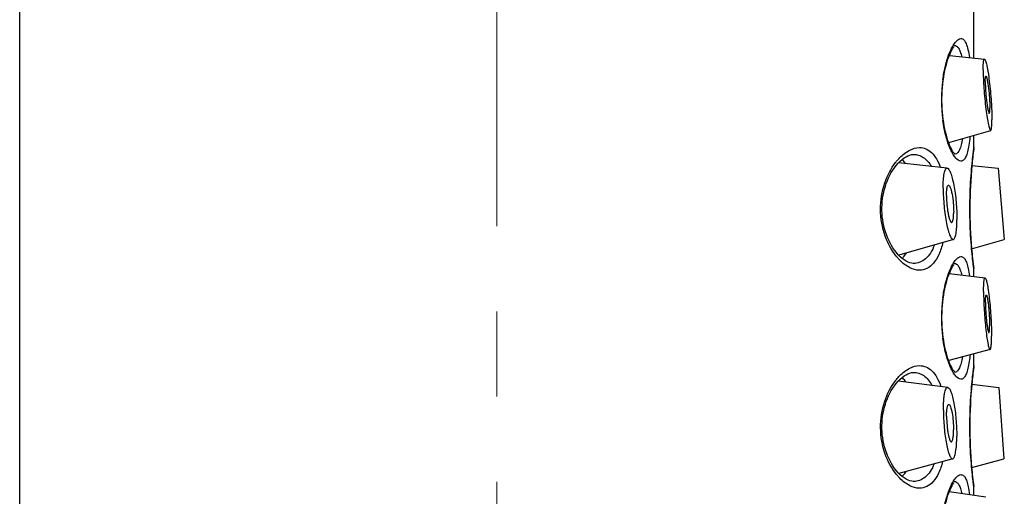
# Model space of a CAD drawing. Units: millimetres. Extents: x 72 to 8628, y -1389 to 626.
# Drawn here: x 7980 to 8009, y 184 to 198 of the extents above; entities that cross this region are included whole.
import ezdxf

# ---------------------------------------------------------------- set-up
doc = ezdxf.new("R2010")
doc.units = ezdxf.units.MM
doc.header["$MEASUREMENT"] = 0
doc.linetypes.add('CENTER', pattern=[2, 1.25, -0.25, 0.25, -0.25])
doc.layers.add('Centerline', color=4, linetype='CENTER', lineweight=15)

msp = doc.modelspace()

# ---------------------------------------------------------------- linework, layer by layer
at = {"linetype": 'Continuous'}
for p, q in [((7979.68, -17.676), (7979.68, 222.325)), ((8007.68, 197.304), (8007.68, 222.325)), ((8007.085, 197.625), (8007.094, 197.636)), ((8006.937, 197.383), (8006.99, 197.516)), ((8006.96, 197.38), (8007.99, 197.271)), ((8006.939, 194.824), (8008.173, 195.179)), ((8007.68, 194.675), (8007.68, 195.037)), ((8006.995, 194.622), (8006.919, 194.818)), ((8005.897, 194.475), (8005.906, 194.475)), ((8007.673, 194.624), (8007.68, 194.675)), ((8007.68, 194.675), (8007.678, 194.649)), ((8005.457, 194.216), (8005.514, 194.274)), ((8006.895, 194.071), (8005.465, 194.225)), ((8007.622, 194.151), (8008.388, 194.071)), ((8008.388, 194.071), (8008.571, 191.979)), ((8007.077, 191.98), (8005.474, 191.515)), ((8007.613, 191.704), (8008.571, 191.979)), ((8005.507, 191.368), (8005.397, 191.492)), ((8005.576, 191.42), (8005.518, 191.471)), ((8005.906, 191.275), (8005.899, 191.275)), ((8006.934, 190.975), (8006.99, 191.116)), ((8007.085, 191.225), (8007.094, 191.236)), ((8007.522, 191.074), (8007.549, 190.9)), ((8007.68, 191.075), (8007.673, 191.126)), ((8007.68, 191.075), (8007.678, 191.101)), ((8007.68, 190.883), (8007.68, 191.075)), ((8008.008, 190.842), (8006.957, 190.972)), ((8008.155, 188.748), (8006.94, 188.421)), ((8006.995, 188.222), (8006.92, 188.415)), ((8007.68, 188.275), (8007.68, 188.62)), ((8007.673, 188.224), (8007.68, 188.275)), ((8007.674, 188.215), (8007.678, 188.249)), ((8007.68, 188.275), (8007.678, 188.249)), ((8005.457, 187.816), (8005.514, 187.874)), ((8006.913, 187.635), (8005.458, 187.818)), ((8005.897, 188.075), (8005.906, 188.075)), ((8007.62, 187.731), (8008.407, 187.635)), ((8008.407, 187.635), (8008.553, 185.54)), ((8007.059, 185.541), (8005.477, 185.112)), ((8007.614, 185.288), (8008.553, 185.54)), ((8005.507, 184.968), (8005.399, 185.09)), ((8005.576, 185.02), (8005.518, 185.071)), ((8005.906, 184.875), (8005.899, 184.875)), ((8006.931, 184.568), (8006.99, 184.716)), ((8007.085, 184.825), (8007.094, 184.836)), ((8007.522, 184.674), (8007.552, 184.481)), ((8007.68, 184.675), (8007.673, 184.726)), ((8007.68, 184.675), (8007.678, 184.701)), ((8007.68, 184.462), (8007.68, 184.675)), ((8008.026, 184.413), (8006.954, 184.565))]:
    msp.add_line(p, q, dxfattribs=at)
for points in [[(8006.767, 196.542), (8006.779, 196.643), (8006.794, 196.742), (8006.81, 196.838), (8006.829, 196.933), (8006.849, 197.023), (8006.871, 197.11), (8006.895, 197.191), (8006.919, 197.268), (8006.944, 197.338), (8006.969, 197.402), (8006.994, 197.46), (8007.018, 197.511), (8007.042, 197.556), (8007.065, 197.594), (8007.085, 197.625)], [(8006.779, 195.509), (8006.767, 195.61), (8006.757, 195.712), (8006.75, 195.816), (8006.745, 195.92), (8006.742, 196.024), (8006.742, 196.128), (8006.745, 196.233), (8006.75, 196.337), (8006.757, 196.44), (8006.767, 196.542)], [(8007.134, 194.47), (8007.132, 194.472), (8007.121, 194.482), (8007.105, 194.5), (8007.086, 194.524), (8007.065, 194.555), (8007.042, 194.593), (8007.018, 194.638), (8006.994, 194.69), (8006.968, 194.748), (8006.943, 194.813), (8006.918, 194.884), (8006.894, 194.96), (8006.871, 195.042), (8006.849, 195.129), (8006.828, 195.219), (8006.81, 195.314), (8006.793, 195.41), (8006.779, 195.509)], [(8005.514, 194.274), (8005.572, 194.327), (8005.631, 194.371), (8005.689, 194.408), (8005.745, 194.437), (8005.799, 194.457), (8005.85, 194.47), (8005.897, 194.475)], [(8007.62, 194.126), (8007.628, 194.206), (8007.635, 194.281), (8007.642, 194.349), (8007.649, 194.411), (8007.655, 194.466), (8007.661, 194.514), (8007.666, 194.555), (8007.67, 194.589)], [(8007.67, 194.589), (8007.678, 194.645), (8007.678, 194.649)], [(8005.518, 191.471), (8005.461, 191.529), (8005.406, 191.591), (8005.354, 191.659), (8005.305, 191.73), (8005.26, 191.804), (8005.218, 191.879), (8005.179, 191.958), (8005.144, 192.038), (8005.112, 192.12), (8005.083, 192.203), (8005.058, 192.289), (8005.036, 192.376), (8005.018, 192.464), (8005.003, 192.553), (8004.991, 192.643), (8004.984, 192.734), (8004.98, 192.825), (8004.98, 192.917), (8004.983, 193.008), (8004.991, 193.099), (8005.002, 193.189), (8005.016, 193.278), (8005.034, 193.367), (8005.056, 193.454), (8005.081, 193.539), (8005.109, 193.623), (8005.141, 193.705), (8005.176, 193.786), (8005.215, 193.864), (8005.256, 193.94), (8005.302, 194.014), (8005.35, 194.085), (8005.402, 194.153), (8005.457, 194.216)], [(8007.62, 191.623), (8007.612, 191.708), (8007.605, 191.799), (8007.598, 191.894), (8007.591, 191.992), (8007.584, 192.095), (8007.579, 192.2), (8007.574, 192.308), (8007.57, 192.419), (8007.566, 192.531), (8007.564, 192.645), (8007.562, 192.76), (8007.562, 192.875), (8007.562, 192.99), (8007.564, 193.104), (8007.566, 193.218), (8007.57, 193.33), (8007.574, 193.441), (8007.579, 193.549), (8007.584, 193.655), (8007.591, 193.757), (8007.598, 193.856), (8007.605, 193.951), (8007.612, 194.041), (8007.62, 194.126)], [(8007.666, 191.195), (8007.661, 191.236), (8007.655, 191.284), (8007.649, 191.339), (8007.642, 191.401), (8007.635, 191.469), (8007.628, 191.543), (8007.62, 191.623)], [(8005.899, 191.275), (8005.853, 191.279), (8005.803, 191.291), (8005.749, 191.311), (8005.693, 191.339), (8005.635, 191.376), (8005.576, 191.42)], [(8006.767, 190.142), (8006.779, 190.243), (8006.794, 190.342), (8006.81, 190.438), (8006.829, 190.533), (8006.849, 190.623), (8006.871, 190.71), (8006.895, 190.791), (8006.919, 190.868), (8006.944, 190.938), (8006.969, 191.002), (8006.994, 191.06), (8007.018, 191.111), (8007.042, 191.156), (8007.065, 191.194), (8007.085, 191.225)], [(8007.678, 191.101), (8007.674, 191.135), (8007.67, 191.161), (8007.666, 191.195)], [(8006.779, 189.109), (8006.767, 189.21), (8006.757, 189.312), (8006.75, 189.416), (8006.745, 189.52), (8006.742, 189.624), (8006.742, 189.728), (8006.745, 189.833), (8006.75, 189.937), (8006.757, 190.04), (8006.767, 190.142)], [(8007.134, 188.07), (8007.132, 188.072), (8007.121, 188.082), (8007.105, 188.1), (8007.086, 188.124), (8007.065, 188.155), (8007.042, 188.193), (8007.018, 188.238), (8006.994, 188.29), (8006.968, 188.348), (8006.943, 188.413), (8006.918, 188.484), (8006.894, 188.56), (8006.871, 188.642), (8006.849, 188.729), (8006.828, 188.819), (8006.81, 188.914), (8006.793, 189.01), (8006.779, 189.109)], [(8007.62, 187.726), (8007.628, 187.806), (8007.635, 187.881), (8007.642, 187.949), (8007.649, 188.011), (8007.655, 188.066), (8007.661, 188.114), (8007.666, 188.155), (8007.67, 188.189), (8007.674, 188.215)], [(8005.518, 185.071), (8005.461, 185.129), (8005.406, 185.191), (8005.354, 185.259), (8005.305, 185.33), (8005.26, 185.404), (8005.218, 185.479), (8005.179, 185.558), (8005.144, 185.638), (8005.112, 185.72), (8005.083, 185.803), (8005.058, 185.889), (8005.036, 185.976), (8005.018, 186.064), (8005.003, 186.153), (8004.991, 186.243), (8004.984, 186.334), (8004.98, 186.425), (8004.98, 186.517), (8004.983, 186.608), (8004.991, 186.699), (8005.002, 186.789), (8005.016, 186.878), (8005.034, 186.967), (8005.056, 187.054), (8005.081, 187.139), (8005.109, 187.223), (8005.141, 187.305), (8005.176, 187.386), (8005.215, 187.464), (8005.256, 187.54), (8005.302, 187.614), (8005.35, 187.685), (8005.402, 187.753), (8005.457, 187.816)], [(8005.514, 187.874), (8005.572, 187.927), (8005.631, 187.971), (8005.689, 188.008), (8005.745, 188.037), (8005.799, 188.057), (8005.85, 188.07), (8005.897, 188.075)], [(8007.62, 185.223), (8007.612, 185.309), (8007.605, 185.399), (8007.598, 185.494), (8007.591, 185.592), (8007.584, 185.695), (8007.579, 185.8), (8007.574, 185.908), (8007.57, 186.019), (8007.566, 186.131), (8007.564, 186.245), (8007.562, 186.36), (8007.562, 186.475), (8007.562, 186.59), (8007.564, 186.704), (8007.566, 186.818), (8007.57, 186.931), (8007.574, 187.041), (8007.579, 187.149), (8007.584, 187.255), (8007.591, 187.357), (8007.598, 187.456), (8007.605, 187.551), (8007.612, 187.641), (8007.62, 187.726)], [(8007.666, 184.795), (8007.661, 184.836), (8007.655, 184.884), (8007.649, 184.939), (8007.642, 185.001), (8007.635, 185.069), (8007.628, 185.143), (8007.62, 185.223)], [(8005.899, 184.875), (8005.853, 184.879), (8005.803, 184.891), (8005.749, 184.911), (8005.693, 184.939), (8005.635, 184.976), (8005.576, 185.02)], [(8006.767, 183.742), (8006.779, 183.843), (8006.794, 183.942), (8006.81, 184.038), (8006.829, 184.132), (8006.849, 184.223), (8006.871, 184.31), (8006.895, 184.391), (8006.919, 184.468), (8006.944, 184.538), (8006.969, 184.602), (8006.994, 184.66), (8007.018, 184.711), (8007.042, 184.756), (8007.065, 184.794), (8007.085, 184.825)], [(8007.678, 184.701), (8007.674, 184.735), (8007.67, 184.761), (8007.666, 184.795)]]:
    msp.add_lwpolyline(points, dxfattribs=at)
for centre, radius, start, end in [((8011.222, 196.075), 4.494, 172.4211, 187.5974), ((8021.535, 192.839), 13.976, 172.66, 174.6108), ((8021.113, 192.875), 13.553, 174.5926, 184.9595), ((8021.57, 192.914), 14.012, 184.9557, 187.3333), ((8011.222, 189.675), 4.494, 172.4211, 187.5974), ((8021.527, 186.44), 13.968, 172.6595, 174.6942), ((8021.114, 186.475), 13.554, 174.6781, 185.0263), ((8021.575, 186.514), 14.016, 185.0217, 187.3332)]:
    msp.add_arc(centre, radius, start, end, dxfattribs=at)
for points, knots in [([(8006.99, 197.516), (8007.013, 197.569), (8007.059, 197.662), (8007.137, 197.776), (8007.213, 197.852), (8007.273, 197.875), (8007.298, 197.875)], [0, 0, 0, 0, 0.352079, 0.632751, 0.843834, 1, 1, 1, 1]), ([(8007.104, 197.675), (8007.127, 197.675), (8007.179, 197.656), (8007.237, 197.584), (8007.285, 197.477), (8007.308, 197.391), (8007.319, 197.342)], [0, 0, 0, 0, 0.1649, 0.369555, 0.644863, 1, 1, 1, 1]), ([(8007.298, 197.875), (8007.313, 197.875), (8007.343, 197.868), (8007.384, 197.839), (8007.42, 197.792), (8007.467, 197.699), (8007.513, 197.538), (8007.536, 197.398), (8007.547, 197.318)], [0, 0, 0, 0, 0.066608, 0.140366, 0.229544, 0.338829, 0.624525, 1, 1, 1, 1]), ([(8006.768, 196.668), (8006.777, 196.735), (8006.815, 196.977), (8006.876, 197.216), (8006.937, 197.383)], [0, 0, 0, 0, 0.275922, 1, 1, 1, 1]), ([(8007.951, 196.962), (8007.951, 197.006), (8007.952, 197.068), (8007.956, 197.145), (8007.96, 197.189), (8007.966, 197.225), (8007.972, 197.25), (8007.982, 197.272), (8007.99, 197.271)], [0, 0, 0, 0, 0.418183, 0.587831, 0.72868, 0.83985, 0.920922, 1, 1, 1, 1]), ([(8007.99, 197.271), (8007.996, 197.27), (8008.009, 197.252), (8008.023, 197.218), (8008.04, 197.161), (8008.058, 197.085), (8008.076, 196.991), (8008.102, 196.835), (8008.133, 196.612), (8008.164, 196.324), (8008.195, 195.946), (8008.209, 195.666), (8008.209, 195.488)], [0, 0, 0, 0, 0.010619, 0.031798, 0.064307, 0.107722, 0.161224, 0.223731, 0.370351, 0.535282, 0.704606, 1, 1, 1, 1]), ([(8007.951, 196.962), (8007.951, 196.781), (8007.965, 196.497), (8007.997, 196.113), (8008.029, 195.822), (8008.064, 195.567), (8008.096, 195.387), (8008.123, 195.277), (8008.137, 195.228), (8008.15, 195.201), (8008.158, 195.187), (8008.168, 195.178), (8008.173, 195.179)], [0, 0, 0, 0, 0.29977, 0.471362, 0.637803, 0.784643, 0.899206, 0.941234, 0.971943, 0.982927, 0.991048, 1, 1, 1, 1]), ([(8008.012, 196.611), (8008.012, 196.634), (8008.013, 196.674), (8008.017, 196.726), (8008.02, 196.755), (8008.028, 196.773), (8008.033, 196.773)], [0, 0, 0, 0, 0.417484, 0.72818, 0.920532, 1, 1, 1, 1]), ([(8008.033, 196.773), (8008.036, 196.772), (8008.043, 196.763), (8008.05, 196.745), (8008.059, 196.715), (8008.073, 196.657), (8008.089, 196.561), (8008.107, 196.428), (8008.124, 196.277), (8008.14, 196.079), (8008.147, 195.932), (8008.147, 195.839)], [0, 0, 0, 0, 0.010515, 0.031613, 0.064028, 0.107393, 0.223326, 0.369957, 0.534966, 0.704386, 1, 1, 1, 1]), ([(8008.012, 196.611), (8008.012, 196.516), (8008.02, 196.367), (8008.037, 196.167), (8008.053, 196.015), (8008.072, 195.88), (8008.09, 195.777), (8008.107, 195.712), (8008.118, 195.684), (8008.126, 195.676), (8008.128, 195.677)], [0, 0, 0, 0, 0.299604, 0.471097, 0.637488, 0.78433, 0.89897, 0.971814, 0.990992, 1, 1, 1, 1]), ([(8008.128, 195.677), (8008.133, 195.678), (8008.139, 195.697), (8008.144, 195.726), (8008.147, 195.778), (8008.147, 195.817), (8008.147, 195.839)], [0, 0, 0, 0, 0.089554, 0.286931, 0.594071, 1, 1, 1, 1]), ([(8006.919, 194.818), (8006.902, 194.866), (8006.835, 195.083), (8006.791, 195.307), (8006.768, 195.481)], [0, 0, 0, 0, 0.225186, 1, 1, 1, 1]), ([(8008.173, 195.179), (8008.176, 195.18), (8008.183, 195.188), (8008.193, 195.217), (8008.202, 195.276), (8008.208, 195.371), (8008.209, 195.445), (8008.209, 195.488)], [0, 0, 0, 0, 0.034439, 0.09207, 0.289255, 0.595242, 1, 1, 1, 1]), ([(8007.344, 194.94), (8007.334, 194.877), (8007.317, 194.788), (8007.284, 194.678), (8007.245, 194.576), (8007.187, 194.489), (8007.126, 194.477)], [0, 0, 0, 0, 0.362043, 0.514244, 0.64681, 1, 1, 1, 1]), ([(8007.566, 195.005), (8007.564, 194.976), (8007.553, 194.87), (8007.538, 194.765), (8007.524, 194.689)], [0, 0, 0, 0, 0.270782, 1, 1, 1, 1]), ([(8005.507, 194.382), (8005.592, 194.468), (8005.765, 194.608), (8005.984, 194.675), (8006.083, 194.675)], [0, 0, 0, 0, 0.549888, 1, 1, 1, 1]), ([(8005.906, 194.475), (8005.956, 194.475), (8006.059, 194.461), (8006.203, 194.392), (8006.332, 194.276), (8006.401, 194.177), (8006.433, 194.121)], [0, 0, 0, 0, 0.226813, 0.458712, 0.711931, 1, 1, 1, 1]), ([(8006.083, 194.675), (8006.145, 194.675), (8006.276, 194.65), (8006.45, 194.53), (8006.596, 194.338), (8006.667, 194.18), (8006.699, 194.092)], [0, 0, 0, 0, 0.206833, 0.427973, 0.687626, 1, 1, 1, 1]), ([(8007.298, 194.275), (8007.241, 194.275), (8007.151, 194.353), (8007.065, 194.48), (8007.018, 194.571), (8006.995, 194.622)], [0, 0, 0, 0, 0.363756, 0.646145, 1, 1, 1, 1]), ([(8007.524, 194.689), (8007.513, 194.628), (8007.49, 194.523), (8007.446, 194.404), (8007.404, 194.335), (8007.372, 194.301), (8007.336, 194.28), (8007.31, 194.275), (8007.298, 194.275)], [0, 0, 0, 0, 0.366468, 0.64651, 0.755805, 0.847541, 0.926487, 1, 1, 1, 1]), ([(8005.397, 191.492), (8005.259, 191.666), (8005.027, 192.104), (8004.896, 192.856), (8005.016, 193.612), (8005.243, 194.057), (8005.38, 194.235)], [0, 0, 0, 0, 0.22825, 0.498172, 0.769329, 1, 1, 1, 1]), ([(8005.38, 194.235), (8005.39, 194.249), (8005.43, 194.299), (8005.473, 194.348), (8005.507, 194.382)], [0, 0, 0, 0, 0.258453, 1, 1, 1, 1]), ([(8005.676, 194.203), (8005.668, 194.215), (8005.636, 194.259), (8005.601, 194.3), (8005.572, 194.327)], [0, 0, 0, 0, 0.262397, 1, 1, 1, 1]), ([(8006.777, 193.483), (8006.777, 193.565), (8006.781, 193.71), (8006.799, 193.878), (8006.823, 193.98), (8006.842, 194.03), (8006.864, 194.063), (8006.886, 194.072), (8006.895, 194.071)], [0, 0, 0, 0, 0.394378, 0.700244, 0.813475, 0.898676, 0.957669, 1, 1, 1, 1]), ([(8006.895, 194.071), (8006.915, 194.069), (8006.943, 194.036), (8006.971, 193.987), (8007.008, 193.901), (8007.049, 193.762), (8007.093, 193.561), (8007.131, 193.327), (8007.169, 192.993), (8007.183, 192.737), (8007.183, 192.567)], [0, 0, 0, 0, 0.039287, 0.071131, 0.111697, 0.217602, 0.351927, 0.506936, 0.673353, 1, 1, 1, 1]), ([(8006.874, 193.265), (8006.874, 193.308), (8006.876, 193.384), (8006.885, 193.472), (8006.898, 193.526), (8006.908, 193.554), (8006.925, 193.574), (8006.935, 193.573)], [0, 0, 0, 0, 0.396131, 0.703485, 0.817136, 0.902675, 1, 1, 1, 1]), ([(8006.777, 193.483), (8006.777, 193.397), (8006.782, 193.222), (8006.802, 192.958), (8006.832, 192.698), (8006.872, 192.46), (8006.912, 192.283), (8006.948, 192.165), (8006.974, 192.096), (8006.999, 192.042), (8007.024, 192.004), (8007.05, 191.981), (8007.07, 191.978), (8007.077, 191.98)], [0, 0, 0, 0, 0.163164, 0.335305, 0.505277, 0.662101, 0.795778, 0.851307, 0.898225, 0.936005, 0.964591, 0.984805, 1, 1, 1, 1]), ([(8006.935, 193.573), (8006.946, 193.572), (8006.969, 193.545), (8006.991, 193.493), (8007.016, 193.41), (8007.049, 193.261), (8007.077, 193.05), (8007.086, 192.874), (8007.086, 192.785)], [0, 0, 0, 0, 0.039335, 0.111663, 0.217607, 0.351968, 0.673311, 1, 1, 1, 1]), ([(8006.874, 193.265), (8006.874, 193.173), (8006.881, 193.034), (8006.903, 192.854), (8006.923, 192.729), (8006.944, 192.636), (8006.963, 192.574), (8006.977, 192.538), (8006.99, 192.51), (8007.004, 192.487), (8007.022, 192.475), (8007.031, 192.478)], [0, 0, 0, 0, 0.335807, 0.506024, 0.663109, 0.796988, 0.852589, 0.899572, 0.937385, 0.965994, 1, 1, 1, 1]), ([(8007.031, 192.478), (8007.042, 192.481), (8007.061, 192.515), (8007.074, 192.577), (8007.084, 192.672), (8007.086, 192.744), (8007.086, 192.785)], [0, 0, 0, 0, 0.109718, 0.31613, 0.618925, 1, 1, 1, 1]), ([(8007.077, 191.98), (8007.086, 191.983), (8007.105, 191.998), (8007.124, 192.035), (8007.142, 192.088), (8007.163, 192.189), (8007.179, 192.351), (8007.183, 192.49), (8007.183, 192.567)], [0, 0, 0, 0, 0.045787, 0.111623, 0.202166, 0.31787, 0.619748, 1, 1, 1, 1]), ([(8006.77, 191.89), (8006.74, 191.77), (8006.67, 191.554), (8006.515, 191.285), (8006.315, 191.112), (8006.157, 191.075), (8006.083, 191.075)], [0, 0, 0, 0, 0.326328, 0.591391, 0.806415, 1, 1, 1, 1]), ([(8005.572, 191.423), (8005.584, 191.434), (8005.63, 191.482), (8005.67, 191.536), (8005.697, 191.579)], [0, 0, 0, 0, 0.235727, 1, 1, 1, 1]), ([(8006.523, 191.819), (8006.491, 191.736), (8006.42, 191.587), (8006.273, 191.407), (8006.097, 191.297), (8005.968, 191.275), (8005.906, 191.275)], [0, 0, 0, 0, 0.305044, 0.562347, 0.786476, 1, 1, 1, 1]), ([(8006.083, 191.075), (8005.984, 191.075), (8005.765, 191.141), (8005.591, 191.282), (8005.507, 191.368)], [0, 0, 0, 0, 0.450091, 1, 1, 1, 1]), ([(8006.99, 191.116), (8007.013, 191.168), (8007.059, 191.262), (8007.137, 191.376), (8007.213, 191.452), (8007.273, 191.475), (8007.298, 191.475)], [0, 0, 0, 0, 0.352079, 0.632751, 0.843834, 1, 1, 1, 1]), ([(8007.104, 191.275), (8007.127, 191.275), (8007.181, 191.255), (8007.24, 191.18), (8007.288, 191.067), (8007.311, 190.978), (8007.322, 190.927)], [0, 0, 0, 0, 0.162905, 0.366949, 0.64311, 1, 1, 1, 1]), ([(8007.298, 191.475), (8007.31, 191.475), (8007.336, 191.47), (8007.37, 191.45), (8007.402, 191.416), (8007.444, 191.35), (8007.487, 191.234), (8007.511, 191.132), (8007.522, 191.074)], [0, 0, 0, 0, 0.074254, 0.153774, 0.245816, 0.355143, 0.634599, 1, 1, 1, 1]), ([(8006.768, 190.268), (8006.777, 190.334), (8006.815, 190.573), (8006.874, 190.81), (8006.934, 190.975)], [0, 0, 0, 0, 0.275448, 1, 1, 1, 1]), ([(8007.963, 190.446), (8007.963, 190.502), (8007.964, 190.601), (8007.971, 190.714), (8007.98, 190.782), (8007.988, 190.814), (8007.994, 190.835), (8008.004, 190.843), (8008.008, 190.842)], [0, 0, 0, 0, 0.414887, 0.726376, 0.838468, 0.920116, 0.971858, 1, 1, 1, 1]), ([(8008.008, 190.842), (8008.014, 190.841), (8008.026, 190.825), (8008.039, 190.794), (8008.054, 190.741), (8008.069, 190.672), (8008.085, 190.586), (8008.108, 190.442), (8008.134, 190.234), (8008.16, 189.963), (8008.18, 189.679), (8008.193, 189.405), (8008.197, 189.227), (8008.197, 189.143)], [0, 0, 0, 0, 0.010416, 0.030816, 0.062001, 0.10368, 0.155133, 0.215439, 0.357873, 0.520162, 0.689886, 0.854014, 1, 1, 1, 1]), ([(8007.963, 190.446), (8007.963, 190.266), (8007.974, 189.986), (8008.001, 189.614), (8008.028, 189.341), (8008.058, 189.103), (8008.085, 188.937), (8008.109, 188.837), (8008.122, 188.793), (8008.133, 188.767), (8008.14, 188.754), (8008.15, 188.746), (8008.155, 188.748)], [0, 0, 0, 0, 0.314732, 0.486705, 0.650423, 0.79298, 0.903215, 0.943486, 0.972857, 0.983385, 0.991194, 1, 1, 1, 1]), ([(8008.019, 190.136), (8008.019, 190.165), (8008.019, 190.216), (8008.024, 190.284), (8008.028, 190.319), (8008.037, 190.344), (8008.042, 190.343)], [0, 0, 0, 0, 0.415711, 0.728445, 0.92291, 1, 1, 1, 1]), ([(8008.019, 190.136), (8008.019, 190.042), (8008.024, 189.895), (8008.039, 189.7), (8008.052, 189.557), (8008.068, 189.433), (8008.084, 189.338), (8008.099, 189.279), (8008.109, 189.252), (8008.116, 189.246), (8008.119, 189.246)], [0, 0, 0, 0, 0.314563, 0.486428, 0.650101, 0.792663, 0.902982, 0.972737, 0.991129, 1, 1, 1, 1]), ([(8008.042, 190.343), (8008.045, 190.343), (8008.052, 190.335), (8008.058, 190.318), (8008.066, 190.291), (8008.078, 190.237), (8008.093, 190.149), (8008.108, 190.025), (8008.122, 189.883), (8008.135, 189.691), (8008.141, 189.547), (8008.141, 189.454)], [0, 0, 0, 0, 0.010341, 0.030636, 0.061746, 0.103362, 0.215049, 0.357492, 0.519859, 0.689672, 1, 1, 1, 1]), ([(8008.119, 189.246), (8008.121, 189.247), (8008.125, 189.252), (8008.131, 189.271), (8008.137, 189.311), (8008.14, 189.375), (8008.141, 189.425), (8008.141, 189.454)], [0, 0, 0, 0, 0.031945, 0.088625, 0.287068, 0.595656, 1, 1, 1, 1]), ([(8006.92, 188.415), (8006.903, 188.464), (8006.836, 188.681), (8006.791, 188.906), (8006.768, 189.081)], [0, 0, 0, 0, 0.225012, 1, 1, 1, 1]), ([(8008.155, 188.748), (8008.159, 188.749), (8008.167, 188.76), (8008.174, 188.781), (8008.181, 188.815), (8008.189, 188.883), (8008.195, 188.994), (8008.197, 189.089), (8008.197, 189.143)], [0, 0, 0, 0, 0.03211, 0.089124, 0.174347, 0.287921, 0.59603, 1, 1, 1, 1]), ([(8007.342, 188.529), (8007.332, 188.467), (8007.315, 188.381), (8007.282, 188.273), (8007.243, 188.173), (8007.186, 188.089), (8007.126, 188.077)], [0, 0, 0, 0, 0.361259, 0.513159, 0.645557, 1, 1, 1, 1]), ([(8007.565, 188.589), (8007.562, 188.562), (8007.551, 188.461), (8007.538, 188.361), (8007.524, 188.289)], [0, 0, 0, 0, 0.270057, 1, 1, 1, 1]), ([(8005.507, 187.982), (8005.592, 188.068), (8005.765, 188.208), (8005.984, 188.275), (8006.083, 188.275)], [0, 0, 0, 0, 0.549888, 1, 1, 1, 1]), ([(8006.083, 188.275), (8006.147, 188.275), (8006.281, 188.248), (8006.46, 188.122), (8006.607, 187.919), (8006.678, 187.753), (8006.71, 187.661)], [0, 0, 0, 0, 0.204859, 0.425004, 0.68539, 1, 1, 1, 1]), ([(8007.298, 187.875), (8007.241, 187.875), (8007.151, 187.953), (8007.065, 188.08), (8007.018, 188.171), (8006.995, 188.222)], [0, 0, 0, 0, 0.363756, 0.646145, 1, 1, 1, 1]), ([(8007.524, 188.289), (8007.513, 188.228), (8007.49, 188.123), (8007.446, 188.004), (8007.404, 187.935), (8007.372, 187.901), (8007.336, 187.88), (8007.31, 187.875), (8007.298, 187.875)], [0, 0, 0, 0, 0.366468, 0.64651, 0.755805, 0.847541, 0.926487, 1, 1, 1, 1]), ([(8005.399, 185.09), (8005.26, 185.263), (8005.029, 185.7), (8004.897, 186.449), (8005.013, 187.205), (8005.239, 187.65), (8005.375, 187.829)], [0, 0, 0, 0, 0.227884, 0.4975, 0.768803, 1, 1, 1, 1]), ([(8005.375, 187.829), (8005.385, 187.843), (8005.427, 187.896), (8005.472, 187.946), (8005.507, 187.982)], [0, 0, 0, 0, 0.258777, 1, 1, 1, 1]), ([(8005.685, 187.79), (8005.676, 187.803), (8005.642, 187.851), (8005.604, 187.897), (8005.572, 187.927)], [0, 0, 0, 0, 0.263669, 1, 1, 1, 1]), ([(8005.906, 188.075), (8005.958, 188.075), (8006.065, 188.059), (8006.215, 187.985), (8006.347, 187.859), (8006.417, 187.753), (8006.449, 187.693)], [0, 0, 0, 0, 0.22472, 0.455321, 0.709108, 1, 1, 1, 1]), ([(8006.784, 186.968), (8006.784, 187.06), (8006.788, 187.191), (8006.803, 187.354), (8006.817, 187.452), (8006.835, 187.531), (8006.856, 187.588), (8006.879, 187.626), (8006.903, 187.636), (8006.913, 187.635)], [0, 0, 0, 0, 0.392266, 0.558658, 0.700379, 0.814905, 0.900814, 0.959457, 1, 1, 1, 1]), ([(8006.913, 187.635), (8006.932, 187.632), (8006.959, 187.602), (8006.984, 187.556), (8007.018, 187.476), (8007.056, 187.346), (8007.096, 187.159), (8007.13, 186.939), (8007.164, 186.619), (8007.176, 186.372), (8007.176, 186.207)], [0, 0, 0, 0, 0.03915, 0.070401, 0.110105, 0.213734, 0.345669, 0.499016, 0.665375, 1, 1, 1, 1]), ([(8006.784, 186.968), (8006.784, 186.884), (8006.788, 186.713), (8006.806, 186.458), (8006.833, 186.211), (8006.869, 185.988), (8006.905, 185.822), (8006.938, 185.712), (8006.962, 185.648), (8006.985, 185.598), (8007.009, 185.563), (8007.033, 185.542), (8007.052, 185.539), (8007.059, 185.541)], [0, 0, 0, 0, 0.168986, 0.343643, 0.513526, 0.668574, 0.79972, 0.853989, 0.89977, 0.936653, 0.964637, 0.984653, 1, 1, 1, 1]), ([(8006.877, 186.787), (8006.877, 186.835), (8006.879, 186.903), (8006.887, 186.989), (8006.894, 187.04), (8006.904, 187.082), (8006.915, 187.114), (8006.933, 187.137), (8006.945, 187.136)], [0, 0, 0, 0, 0.393802, 0.560968, 0.703311, 0.818296, 0.904707, 1, 1, 1, 1]), ([(8006.945, 187.136), (8006.955, 187.135), (8006.976, 187.111), (8006.997, 187.061), (8007.02, 186.985), (8007.049, 186.845), (8007.074, 186.643), (8007.082, 186.474), (8007.082, 186.388)], [0, 0, 0, 0, 0.039095, 0.109864, 0.213466, 0.345427, 0.665162, 1, 1, 1, 1]), ([(8006.877, 186.787), (8006.877, 186.697), (8006.884, 186.563), (8006.903, 186.391), (8006.922, 186.273), (8006.941, 186.187), (8006.958, 186.129), (8006.97, 186.096), (8006.983, 186.069), (8006.996, 186.048), (8007.013, 186.037), (8007.021, 186.039)], [0, 0, 0, 0, 0.343978, 0.514027, 0.669295, 0.800649, 0.855003, 0.900883, 0.937857, 0.965914, 1, 1, 1, 1]), ([(8007.021, 186.039), (8007.034, 186.043), (8007.054, 186.082), (8007.069, 186.152), (8007.08, 186.26), (8007.082, 186.342), (8007.082, 186.388)], [0, 0, 0, 0, 0.107434, 0.315337, 0.62013, 1, 1, 1, 1]), ([(8007.059, 185.541), (8007.069, 185.544), (8007.09, 185.561), (8007.122, 185.627), (8007.151, 185.758), (8007.172, 185.962), (8007.176, 186.12), (8007.176, 186.207)], [0, 0, 0, 0, 0.044235, 0.109692, 0.317232, 0.621138, 1, 1, 1, 1]), ([(8006.513, 185.392), (8006.481, 185.313), (8006.409, 185.171), (8006.264, 185), (8006.092, 184.896), (8005.967, 184.875), (8005.906, 184.875)], [0, 0, 0, 0, 0.30302, 0.559745, 0.784797, 1, 1, 1, 1]), ([(8006.762, 185.46), (8006.732, 185.343), (8006.662, 185.135), (8006.507, 184.876), (8006.31, 184.71), (8006.156, 184.675), (8006.083, 184.675)], [0, 0, 0, 0, 0.324829, 0.58919, 0.804864, 1, 1, 1, 1]), ([(8006.083, 184.675), (8005.984, 184.675), (8005.765, 184.741), (8005.591, 184.882), (8005.507, 184.968)], [0, 0, 0, 0, 0.450091, 1, 1, 1, 1]), ([(8005.572, 185.023), (8005.583, 185.033), (8005.627, 185.078), (8005.665, 185.129), (8005.691, 185.169)], [0, 0, 0, 0, 0.236523, 1, 1, 1, 1]), ([(8006.99, 184.716), (8007.013, 184.768), (8007.059, 184.862), (8007.137, 184.976), (8007.213, 185.052), (8007.273, 185.075), (8007.298, 185.075)], [0, 0, 0, 0, 0.352079, 0.632751, 0.843834, 1, 1, 1, 1]), ([(8007.298, 185.075), (8007.31, 185.075), (8007.336, 185.07), (8007.37, 185.05), (8007.402, 185.016), (8007.444, 184.95), (8007.487, 184.834), (8007.511, 184.732), (8007.522, 184.674)], [0, 0, 0, 0, 0.074254, 0.153774, 0.245816, 0.355143, 0.634599, 1, 1, 1, 1]), ([(8007.104, 184.875), (8007.128, 184.875), (8007.183, 184.854), (8007.243, 184.775), (8007.291, 184.658), (8007.314, 184.565), (8007.325, 184.513)], [0, 0, 0, 0, 0.161086, 0.364595, 0.641544, 1, 1, 1, 1]), ([(8006.768, 183.868), (8006.777, 183.933), (8006.814, 184.17), (8006.873, 184.404), (8006.931, 184.568)], [0, 0, 0, 0, 0.275012, 1, 1, 1, 1])]:
    msp.add_open_spline(points, degree=3, knots=knots, dxfattribs=at)
at = {"layer": 'Centerline', "ltscale": 10}
msp.add_line((7993.68, 224.865), (7993.68, -35.922), dxfattribs=at)

doc.saveas('drawing.dxf')
